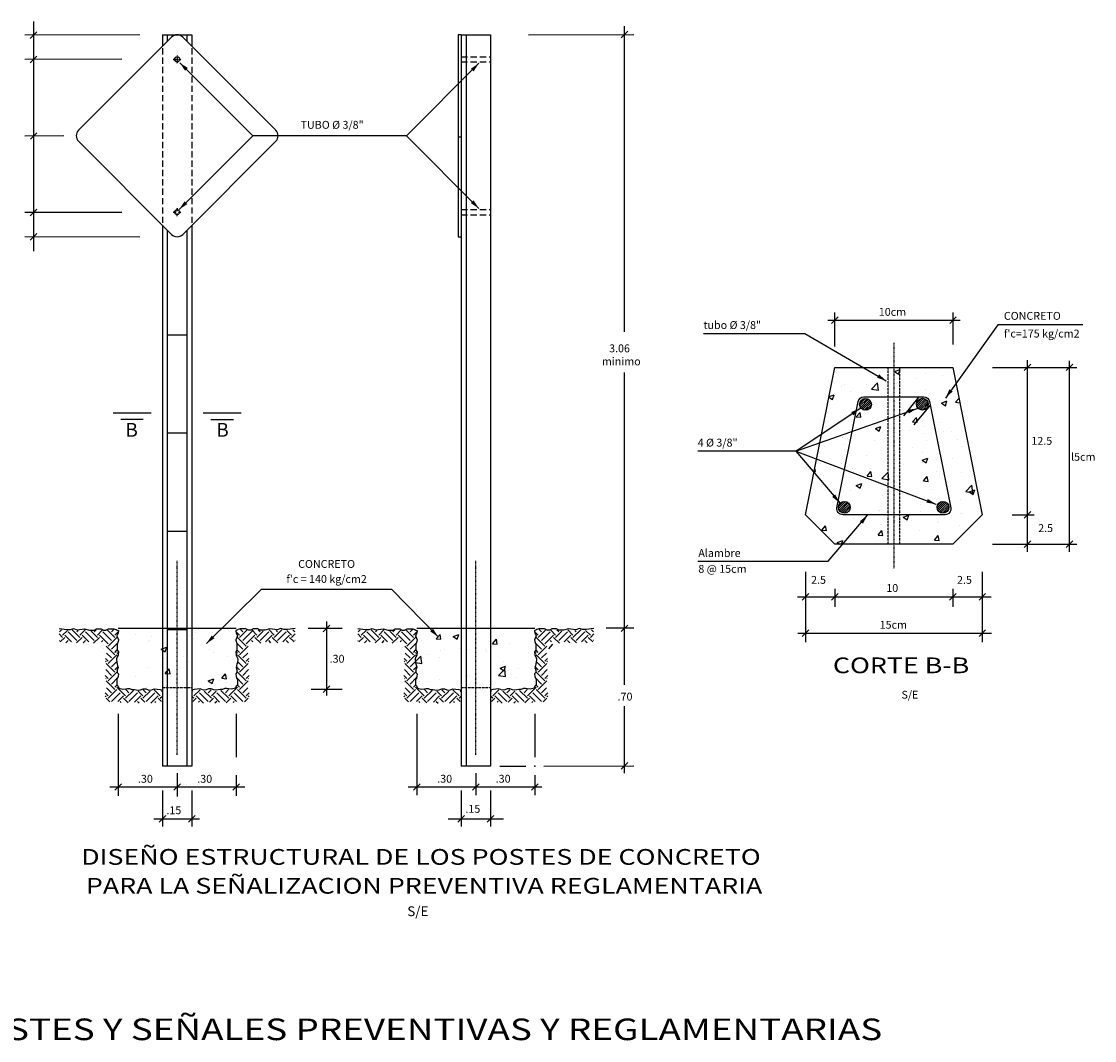
# Model space of a CAD drawing. Units: millimetres. Extents: x 183167 to 195162, y 8940345 to 8944198.
# Drawn here: x 186265 to 187358, y 8940453 to 8941490 of the extents above; entities that cross this region are included whole.
import ezdxf
from ezdxf.enums import TextEntityAlignment as Align

# ---------------------------------------------------------------- set-up
doc = ezdxf.new("R2010")
doc.units = ezdxf.units.MM
for name, pattern in [('CENTERX2', [4, 2.5, -0.5, 0.5, -0.5]), ('DASHDOT', [1, 0.5, -0.25, 0, -0.25]), ('DASHED2', [0.375, 0.25, -0.125]), ('HIDDEN', [9.525, 6.35, -3.175])]:
    doc.linetypes.add(name, pattern=pattern)
for name, color, linetype in [('ACOTA', 252, 'Continuous'), ('DIBUJO', 5, 'Continuous'), ('EJE', 3, 'DASHDOT'), ('ESCONDIDA', 4, 'DASHED2'), ('FLECHAS', 7, 'Continuous'), ('LETRAS', 7, 'Continuous'), ('LINE', 251, 'Continuous'), ('POSTE', 5, 'Continuous'), ('SENAL', 3, 'Continuous'), ('SENALES', 7, 'Continuous'), ('TITULO', 1, 'Continuous')]:
    doc.layers.add(name, color=color, linetype=linetype)
doc.styles.add('ROMANS', font='romans.shx')

# ---------------------------------------------------------------- blocks, each defined once
blk = doc.blocks.new('*X8')
at = {"color": 0}
for p, q in [((311.96, 173.1), (311.96, 173.1)), ((322.64, 172.65), (322.64, 172.65)), ((329.19, 172.86), (329.19, 172.86)), ((333.31, 172.2), (333.31, 172.2)), ((342.97, 172.57), (342.97, 172.57)), ((344.51, 173.3), (344.51, 173.3)), ((353.07, 173.85), (353.07, 173.85)), ((357.69, 172.34), (359.25, 173.96)), ((316.18, 170.41), (316.18, 170.41)), ((332.7, 171.16), (332.7, 171.16)), ((332.85, 171.3), (332.85, 171.3)), ((335.88, 169.07), (337.28, 169.61)), ((336.88, 168.4), (337.28, 169.61)), ((337.53, 169.51), (337.53, 169.51)), ((343.99, 171.75), (343.99, 171.75)), ((354.67, 171.3), (354.67, 171.3)), ((321.19, 169.3), (321.19, 169.3)), ((335.88, 169.07), (336.88, 168.4)), ((336.56, 166.63), (336.56, 166.63)), ((341.57, 167.29), (341.57, 167.29)), ((348.21, 169.06), (348.21, 169.06)), ((349.14, 168.29), (349.14, 168.29)), ((352.82, 167.19), (352.82, 167.19)), ((332.45, 164.5), (332.45, 164.5)), ((336.9, 162.94), (337.86, 164.09)), ((338.1, 162.83), (337.86, 164.09)), ((342.72, 165.91), (342.72, 165.91)), ((329.34, 162.03), (329.34, 162.03)), ((336.9, 162.94), (338.1, 162.83)), ((343.69, 161.37), (343.69, 161.37)), ((347.82, 161.02), (349.22, 161.56)), ((348.82, 160.35), (349.22, 161.56)), ((351.25, 161.68), (352.21, 162.83)), ((351.25, 161.68), (352.44, 161.58)), ((352.44, 161.58), (352.21, 162.83)), ((332.02, 159.36), (332.02, 159.36)), ((336.31, 159.4), (336.31, 159.4)), ((343.88, 160.4), (343.88, 160.4)), ((347.82, 161.02), (348.82, 160.35)), ((350.69, 161.13), (350.69, 161.13)), ((352.58, 160.53), (352.58, 160.53))]:
    blk.add_line(p, q, dxfattribs=at)
blk = doc.blocks.new('*X6')
at = {"color": 0}
for p, q in [((532.35, 198.44), (537.5, 198.44)), ((534.38, 199.22), (534.38, 200.86)), ((536.72, 199.22), (536.72, 201.86)), ((537.5, 200), (537.8, 200)), ((538.28, 192.97), (538.28, 199.22)), ((540.62, 192.97), (540.62, 197.61)), ((526.76, 192.19), (531.25, 192.19)), ((528.12, 192.97), (528.12, 194.51)), ((530.47, 192.97), (530.47, 196.46)), ((531.25, 196.09), (537.5, 196.09)), ((531.25, 193.75), (537.5, 193.75)), ((532.03, 188.71), (532.03, 192.97)), ((534.38, 192.11), (534.38, 192.97)), ((537.57, 192.19), (543.75, 192.19)), ((542.97, 192.97), (542.97, 194.82)), ((543.75, 193.75), (544.73, 193.75)), ((544.53, 186.72), (544.53, 192.97)), ((569.53, 186.72), (569.53, 191.86)), ((570.5, 193.75), (575, 193.75)), ((571.88, 186.72), (571.88, 192.97)), ((573.58, 196.09), (574.17, 196.09)), ((574.22, 187.78), (574.22, 192.97)), ((575, 192.19), (577.46, 192.19)), ((575.78, 192.97), (575.78, 194.49)), ((519.48, 185.94), (525, 185.94)), ((521.88, 186.72), (521.88, 187.68)), ((524.22, 186.72), (524.22, 190.51)), ((525, 189.84), (531.25, 189.84)), ((525, 187.5), (529.77, 187.5)), ((525.78, 182.7), (525.78, 186.72)), ((528.12, 185.21), (528.12, 186.72)), ((540.22, 189.84), (543.75, 189.84)), ((541.82, 187.5), (543.75, 187.5)), ((542.97, 186.35), (542.97, 186.72)), ((543.75, 185.94), (550, 185.94)), ((546.88, 186.72), (546.88, 190.5)), ((549.22, 186.72), (549.22, 188.88)), ((550, 187.5), (550.34, 187.5)), ((550.78, 180.47), (550.78, 186.72)), ((563.28, 180.47), (563.28, 186.06)), ((565.23, 187.5), (568.75, 187.5)), ((565.62, 180.47), (565.62, 186.72)), ((566.57, 189.84), (568.75, 189.84)), ((567.97, 182.32), (567.97, 186.72)), ((568.75, 185.94), (571.58, 185.94)), ((575, 189.84), (575.59, 189.84)), ((515.62, 180.47), (515.62, 182.07)), ((517.97, 180.47), (517.97, 183.92)), ((518.75, 183.59), (525, 183.59)), ((518.75, 181.25), (523.63, 181.25)), ((519.53, 177.13), (519.53, 180.47)), ((521.88, 178.88), (521.88, 180.47)), ((545.84, 183.59), (550, 183.59)), ((547.79, 181.25), (550, 181.25)), ((549.22, 180.36), (549.22, 180.47)), ((553.12, 180.47), (553.12, 185.14)), ((555.47, 180.47), (555.47, 182.06)), ((556.25, 181.25), (562.5, 181.25)), ((557.03, 174.22), (557.03, 180.47)), ((559.38, 174.22), (559.38, 180.47)), ((560.28, 183.59), (562.5, 183.59)), ((561.72, 176.47), (561.72, 180.47)), ((568.75, 183.59), (570.05, 183.59)), ((516.33, 179.69), (518.75, 179.69)), ((518.68, 177.34), (518.75, 177.34)), ((550.08, 179.69), (556.25, 179.69)), ((552.67, 177.34), (556.25, 177.34)), ((554.06, 175), (556.25, 175)), ((562.5, 179.69), (565.96, 179.69)), ((562.5, 177.34), (563.31, 177.34)), ((555.47, 173.59), (555.47, 174.22)), ((556.25, 173.44), (558.88, 173.44))]:
    blk.add_line(p, q, dxfattribs=at)
blk = doc.blocks.new('*X7')
at = {"color": 0}
for p, q in [((542.4, 260.98), (543.8, 261.52)), ((542.4, 260.98), (543.4, 260.31)), ((543.4, 260.31), (543.8, 261.52)), ((550.2, 260.4), (550.2, 260.4)), ((554.58, 259.99), (554.58, 259.99)), ((528.85, 257.2), (528.85, 257.2)), ((529.71, 257.62), (529.71, 257.62)), ((535.19, 257.54), (535.19, 257.54)), ((536.54, 256.51), (538.09, 258.13)), ((538.32, 256.23), (538.09, 258.13)), ((539.53, 256.74), (539.53, 256.74)), ((539.81, 258.9), (539.81, 258.9)), ((540.2, 258.2), (540.2, 258.2)), ((542.91, 257.99), (542.91, 257.99)), ((547.77, 259.2), (547.77, 259.2)), ((525.72, 254.45), (526.59, 253.86)), ((525.75, 254.59), (527, 255.07)), ((526.59, 253.86), (527, 255.07)), ((531.25, 255.98), (531.25, 255.98)), ((536.54, 256.51), (538.32, 256.24)), ((550.2, 256.29), (550.2, 256.29)), ((557.88, 253.2), (558.81, 254.17)), ((539.56, 252.24), (539.56, 252.24)), ((542.51, 251.31), (542.51, 251.31)), ((549.95, 253.74), (549.95, 253.74)), ((554.34, 252.93), (555.74, 253.47)), ((554.34, 252.93), (555.34, 252.26)), ((555.14, 252.97), (555.14, 252.97)), ((555.34, 252.26), (555.74, 253.47)), ((557.88, 253.2), (559.04, 253.02)), ((529.46, 250.96), (529.46, 250.96)), ((529.93, 249.66), (529.93, 249.66)), ((532.65, 249.42), (533.62, 250.57)), ((532.65, 249.42), (533.85, 249.32)), ((533.85, 249.32), (533.62, 250.57)), ((534.93, 250.31), (534.93, 250.31)), ((547, 248.17), (547.96, 249.31)), ((548.19, 248.06), (547.96, 249.31)), ((524.96, 246.98), (524.96, 246.98)), ((535.63, 246.52), (535.63, 246.52)), ((537.54, 246.48), (538.94, 247.02)), ((537.54, 246.48), (538.53, 245.81)), ((538.53, 245.81), (538.94, 247.02)), ((542.09, 246.05), (542.09, 246.05)), ((546.31, 246.07), (546.31, 246.07)), ((547, 248.17), (548.19, 248.06)), ((549.71, 247.08), (549.71, 247.08)), ((553.75, 248.06), (553.75, 248.06)), ((529.17, 244.29), (529.17, 244.29)), ((529.22, 244.3), (529.22, 244.3)), ((530.43, 244.05), (530.43, 244.05)), ((537.25, 243.42), (537.25, 243.42)), ((539.32, 245.58), (539.32, 245.58)), ((539.85, 243.84), (539.85, 243.84)), ((549.88, 245.09), (549.88, 245.09)), ((550.53, 243.39), (550.53, 243.39)), ((554.88, 245.75), (554.88, 245.75)), ((556.99, 245.62), (556.99, 245.62)), ((558.54, 243.66), (558.54, 243.66)), ((524.67, 241.77), (524.67, 241.77)), ((529.67, 242.43), (529.67, 242.43)), ((546.88, 241.66), (546.88, 241.66)), ((549.47, 240.42), (549.47, 240.42)), ((559.73, 241.83), (559.73, 241.83)), ((523.55, 237.66), (523.55, 237.66)), ((528.98, 237.64), (528.98, 237.64)), ((535.22, 239.66), (535.22, 239.66)), ((539.08, 238.93), (539.08, 238.93)), ((549.47, 238.43), (550.88, 238.96)), ((549.47, 238.43), (550.47, 237.75)), ((549.62, 237.86), (549.62, 237.86)), ((550.47, 237.75), (550.88, 238.96)), ((557.2, 238.85), (557.2, 238.85)), ((521.94, 235.56), (522.28, 235.53)), ((522.28, 235.53), (522.11, 236.41)), ((531.65, 236.36), (531.65, 236.36)), ((531.99, 235.54), (531.99, 235.54)), ((535.43, 234.38), (536.39, 235.53)), ((536.62, 234.27), (536.39, 235.52)), ((539.19, 233.72), (540.75, 235.34)), ((540.97, 233.44), (540.75, 235.34)), ((542.33, 235.91), (542.33, 235.91)), ((544.62, 237.2), (544.62, 237.2)), ((553.01, 235.46), (553.01, 235.46)), ((559.49, 235.18), (559.49, 235.18)), ((524.41, 234.54), (524.41, 234.54)), ((532.67, 231.98), (534.07, 232.51)), ((533.67, 231.3), (534.07, 232.51)), ((535.43, 234.38), (536.62, 234.27)), ((538.84, 232.27), (538.84, 232.27)), ((539.19, 233.72), (540.97, 233.44)), ((542.86, 232.66), (542.86, 232.66)), ((549.22, 233.77), (549.22, 233.77)), ((549.77, 233.12), (550.74, 234.27)), ((549.77, 233.12), (550.97, 233.02)), ((550.97, 233.02), (550.74, 234.27)), ((554.52, 234.66), (554.52, 234.66)), ((528.73, 230.99), (528.73, 230.99)), ((531.19, 230.66), (531.19, 230.66)), ((532.67, 231.98), (533.67, 231.3)), ((544.36, 229.97), (544.36, 229.97)), ((551.94, 230.97), (551.94, 230.97)), ((560.53, 230.41), (562.09, 232.03)), ((560.53, 230.41), (562.31, 230.13)), ((561.41, 230.37), (562.81, 230.91)), ((561.41, 230.37), (562.41, 229.7)), ((562.31, 230.13), (562.09, 232.03)), ((562.41, 229.7), (562.81, 230.91)), ((526.72, 227.65), (526.72, 227.65)), ((539.36, 229.31), (539.36, 229.31)), ((548.98, 227.11), (548.98, 227.11)), ((559.25, 228.52), (559.25, 228.52)), ((527.76, 226.14), (527.76, 226.14)), ((528.49, 224.33), (528.49, 224.33)), ((538.44, 225.69), (538.44, 225.69)), ((538.59, 225.61), (538.59, 225.61)), ((544.61, 223.92), (546.01, 224.46)), ((545.6, 223.25), (546.01, 224.46)), ((549.11, 225.24), (549.11, 225.24)), ((559.31, 224.74), (559.31, 224.74)), ((559.79, 224.78), (559.79, 224.78)), ((564.31, 225.4), (564.31, 225.4)), ((521.3, 223.9), (521.3, 223.9)), ((523.86, 220.59), (524.82, 221.74)), ((525.05, 220.48), (524.82, 221.74)), ((531.98, 223.45), (531.98, 223.45)), ((534.09, 221.42), (534.09, 221.42)), ((539.1, 222.08), (539.1, 222.08)), ((542.65, 223), (542.65, 223)), ((544.61, 223.92), (545.6, 223.25)), ((546.68, 223.08), (546.68, 223.08)), ((553.33, 222.55), (553.33, 222.55)), ((553.69, 222.73), (553.69, 222.73)), ((559.01, 221.86), (559.01, 221.86)), ((523.86, 220.59), (525.05, 220.48)), ((530.37, 218.73), (530.37, 218.73)), ((538.2, 219.33), (539.17, 220.48)), ((538.2, 219.33), (539.4, 219.23)), ((538.35, 218.95), (538.35, 218.95)), ((539.4, 219.23), (539.17, 220.48)), ((542.03, 220.73), (542.03, 220.73)), ((548.74, 220.45), (548.74, 220.45)), ((552.55, 218.08), (553.51, 219.23)), ((553.74, 217.97), (553.51, 219.23)), ((527.8, 217.47), (529.2, 218.01)), ((527.8, 217.47), (528.46, 217.03)), ((528.25, 217.67), (528.25, 217.67)), ((528.88, 217.03), (529.2, 218.01)), ((552.55, 218.08), (553.74, 217.97)), ((558.49, 218.34), (558.49, 218.34))]:
    blk.add_line(p, q, dxfattribs=at)
blk = doc.blocks.new('*X11')
at = {"color": 0}
for p, q in [((524.95, 239.64), (526.37, 241.06)), ((525.01, 239.16), (526.85, 241)), ((525.17, 238.79), (527.22, 240.85)), ((525.27, 240.48), (525.53, 240.74)), ((525.4, 238.49), (527.52, 240.61)), ((539.43, 239.79), (540.73, 241.1)), ((539.45, 239.29), (541.24, 241.07)), ((539.6, 238.9), (541.63, 240.93)), ((539.82, 238.59), (541.94, 240.71)), ((540.11, 238.35), (542.18, 240.42)), ((525.7, 238.26), (527.75, 240.31)), ((526.08, 238.11), (527.9, 239.93)), ((526.56, 238.06), (527.95, 239.45)), ((540.47, 238.18), (542.35, 240.06)), ((540.93, 238.11), (542.42, 239.6)), ((541.65, 238.3), (542.23, 238.88)), ((519.59, 213.59), (520.85, 214.85)), ((519.6, 213.07), (521.37, 214.83)), ((519.74, 212.68), (521.76, 214.7)), ((519.96, 212.36), (522.07, 214.48)), ((520.24, 212.12), (522.32, 214.2)), ((520.59, 211.94), (522.5, 213.84)), ((521.05, 211.86), (522.57, 213.39)), ((544.66, 213.2), (546.33, 214.87)), ((544.7, 213.77), (545.76, 214.83)), ((544.77, 212.78), (546.75, 214.76)), ((544.97, 212.45), (547.08, 214.56)), ((545.24, 212.19), (547.34, 214.29)), ((545.57, 212), (547.53, 213.95)), ((546, 211.89), (547.64, 213.53)), ((521.72, 212.01), (522.43, 212.71)), ((546.59, 211.95), (547.58, 212.94))]:
    blk.add_line(p, q, dxfattribs=at)
blk = doc.blocks.new('*X9')
at = {"color": 0}
for p, q in [((404.24, 174.29), (404.24, 174.29)), ((405.85, 171.71), (406.82, 172.86)), ((407.05, 171.6), (406.82, 172.86)), ((410.17, 172.32), (411.57, 172.86)), ((410.17, 172.32), (411.17, 171.65)), ((411.17, 171.65), (411.57, 172.86)), ((413.67, 173.38), (413.67, 173.38)), ((397.37, 169.49), (397.37, 169.49)), ((402.01, 171.38), (402.01, 171.38)), ((405.85, 171.71), (407.05, 171.6)), ((411.94, 169.36), (411.94, 169.36)), ((419.52, 170.36), (419.52, 170.36)), ((420.2, 170.45), (421.16, 171.6)), ((420.2, 170.45), (421.39, 170.35)), ((421.39, 170.35), (421.16, 171.6)), ((424.49, 170.41), (424.49, 170.41)), ((430.13, 170.99), (430.13, 170.99)), ((434.54, 169.2), (435.51, 170.35)), ((434.75, 171.82), (434.75, 171.82)), ((400.58, 165.93), (401.94, 167.34)), ((401.59, 166.8), (401.59, 166.8)), ((402.16, 165.44), (401.94, 167.34)), ((404, 167.63), (404, 167.63)), ((406.8, 166.99), (406.8, 166.99)), ((406.94, 168.7), (406.94, 168.7)), ((408.05, 169.04), (408.05, 169.04)), ((414.1, 168.91), (414.1, 168.91)), ((418.46, 168.99), (418.46, 168.99)), ((418.73, 168.59), (418.73, 168.59)), ((429.4, 168.14), (429.4, 168.14)), ((400.6, 165.69), (402.16, 165.44)), ((412.27, 166.35), (412.27, 166.35)), ((421.73, 162.41), (423.28, 164.03)), ((422.11, 164.27), (423.51, 164.8)), ((422.11, 164.27), (423.11, 163.59)), ((422.94, 165.9), (422.94, 165.9)), ((423.11, 163.59), (423.51, 164.8)), ((423.5, 162.13), (423.28, 164.03)), ((426.89, 164.13), (426.89, 164.13)), ((406.68, 161.47), (406.68, 161.47)), ((413.86, 162.25), (413.86, 162.25)), ((414.26, 162.47), (414.26, 162.47)), ((421.73, 162.41), (423.5, 162.13)), ((424.24, 163.75), (424.24, 163.75)), ((426.1, 161.99), (426.1, 161.99)), ((401.68, 160.82), (401.68, 160.82)), ((403.75, 160.97), (403.75, 160.97)), ((414.44, 159.99), (414.44, 159.99))]:
    blk.add_line(p, q, dxfattribs=at)

msp = doc.modelspace()

# ---------------------------------------------------------------- linework, layer by layer
at = {"layer": 'ACOTA'}
for p, q in [((186277.616, 8941490.175), (186277.616, 8941256.519)), ((186385.723, 8941476.413), (186268.72, 8941476.207)), ((186274.262, 8941472.826), (186280.97, 8941479.535)), ((186781.454, 8941476.618), (186888.853, 8941476.917)), ((186875.834, 8941473.536), (186882.543, 8941480.244)), ((186879.189, 8941174.207), (186879.189, 8941485.514)), ((186274.311, 8941448.151), (186281.019, 8941454.86)), ((186367.523, 8941451.689), (186268.72, 8941451.487)), ((186308.457, 8941373.787), (186268.72, 8941373.618)), ((186274.363, 8941370.302), (186281.072, 8941377.01)), ((186367.523, 8941295.884), (186268.72, 8941295.683)), ((186274.311, 8941292.347), (186281.019, 8941299.055)), ((186385.723, 8941270.696), (186268.72, 8941270.902)), ((186274.304, 8941267.532), (186281.012, 8941274.241)), ((187093.44, 8941159.49), (187093.44, 8941193.881)), ((187213.623, 8941161.37), (187213.623, 8941193.881)), ((187086.231, 8941186.191), (187220.777, 8941186.191)), ((187090.085, 8941182.837), (187096.794, 8941189.545)), ((187210.269, 8941182.837), (187216.977, 8941189.545)), ((187253.786, 8941138.191), (187339.636, 8941138.191)), ((187286.178, 8941134.837), (187292.886, 8941141.545)), ((187289.532, 8940950.61), (187289.532, 8941145.336)), ((187328.775, 8941134.837), (187335.483, 8941141.545)), ((187332.129, 8940950.61), (187332.129, 8941144.751)), ((186879.189, 8940815.237), (186879.189, 8941133.008)), ((187273.858, 8940988.191), (187296.24, 8940988.191)), ((187286.178, 8940984.837), (187292.886, 8940991.545)), ((187253.786, 8940958.191), (187339.636, 8940958.191)), ((187286.178, 8940954.837), (187292.886, 8940961.545)), ((187328.775, 8940954.837), (187335.483, 8940961.545)), ((187063.44, 8940930.143), (187063.44, 8940858.526)), ((187243.44, 8940930.143), (187243.44, 8940858.526)), ((187060.085, 8940901.291), (187066.794, 8940908)), ((187090.085, 8940901.291), (187096.794, 8940908)), ((187093.44, 8940912.902), (187093.44, 8940894.646)), ((187210.085, 8940901.291), (187216.794, 8940908)), ((187213.44, 8940912.902), (187213.44, 8940894.646)), ((187240.085, 8940901.291), (187246.794, 8940908)), ((187055.227, 8940904.646), (187252.367, 8940904.646)), ((186572.461, 8940869.043), (186579.169, 8940875.751)), ((186575.815, 8940879.684), (186575.815, 8940804.106)), ((186875.834, 8940869.272), (186882.543, 8940875.981)), ((186591.67, 8940872.397), (186557.042, 8940872.397)), ((186888.853, 8940872.626), (186860.415, 8940872.626)), ((187055.812, 8940867.594), (187252.952, 8940867.594)), ((187060.085, 8940864.24), (187066.794, 8940870.949)), ((187240.085, 8940864.24), (187246.794, 8940870.949)), ((186560.052, 8940810.646), (186591.67, 8940810.646)), ((186572.461, 8940807.291), (186579.169, 8940814)), ((186879.189, 8940725.093), (186879.189, 8940793.429)), ((186363.771, 8940785.528), (186363.771, 8940702.269)), ((186483.771, 8940785.528), (186483.771, 8940741.667)), ((186667.86, 8940785.528), (186667.86, 8940702.936)), ((186787.86, 8940785.528), (186787.86, 8940741.667)), ((186875.834, 8940729.303), (186882.543, 8940736.012)), ((186875.834, 8940729.303), (186882.543, 8940736.012)), ((186423.771, 8940725.173), (186423.771, 8940701.602)), ((186483.771, 8940723.126), (186483.771, 8940702.269)), ((186727.86, 8940725.173), (186727.86, 8940702.936)), ((186752.13, 8940732.397), (186778.589, 8940732.397)), ((186787.86, 8940723.126), (186787.86, 8940702.936)), ((186797.13, 8940732.397), (186888.853, 8940732.688)), ((186360.416, 8940707.817), (186367.125, 8940714.526)), ((186420.416, 8940707.817), (186427.125, 8940714.526)), ((186480.416, 8940707.817), (186487.125, 8940714.526)), ((186664.505, 8940707.817), (186671.214, 8940714.526)), ((186724.505, 8940707.817), (186731.214, 8940714.526)), ((186784.505, 8940707.817), (186791.214, 8940714.526)), ((186355.227, 8940711.171), (186492.694, 8940711.171)), ((186408.771, 8940707.528), (186408.771, 8940670.928)), ((186438.771, 8940707.528), (186438.771, 8940670.928)), ((186659.028, 8940711.171), (186795.121, 8940711.171)), ((186712.86, 8940707.528), (186712.86, 8940670.928)), ((186742.86, 8940707.528), (186742.86, 8940670.928)), ((186399.904, 8940678.825), (186446.642, 8940678.825)), ((186405.416, 8940675.471), (186412.125, 8940682.179)), ((186435.416, 8940675.471), (186442.125, 8940682.179)), ((186699.67, 8940678.825), (186756.049, 8940678.825)), ((186709.505, 8940675.471), (186716.214, 8940682.179)), ((186739.505, 8940675.471), (186746.214, 8940682.179))]:
    msp.add_line(p, q, dxfattribs=at)
for points in [[(187338.348, 8940963.312), (187338.348, 8940963.312)], [(187340.583, 8940964.801), (187340.583, 8940964.801)]]:
    msp.add_lwpolyline(points, dxfattribs=at)
msp.add_point((186787.86, 8940732.397), dxfattribs=at)
at = {"layer": 'DIBUJO', "color": 251}
for p, q in [((186483.771, 8940872.397), (186363.771, 8940872.397)), ((186787.86, 8940872.397), (186667.86, 8940872.397))]:
    msp.add_line(p, q, dxfattribs=at)
at = {"layer": 'DIBUJO', "color": 5, "linetype": 'DASHED2'}
for p, q in [((186408.771, 8940812.397), (186438.771, 8940812.397)), ((186712.86, 8940812.397), (186742.86, 8940812.397))]:
    msp.add_line(p, q, dxfattribs=at)
at = {"layer": 'DIBUJO', "color": 5}
for points in [[(186303.771, 8940872.397), (186311.442, 8940871.384), (186315.167, 8940871.384), (186318.146, 8940872.501), (186321.871, 8940871.011), (186329.319, 8940872.128), (186334.533, 8940870.639), (186339.375, 8940870.639), (186341.61, 8940872.128), (186346.451, 8940872.128), (186348.686, 8940870.639), (186351.293, 8940870.639), (186353.9, 8940872.128), (186359.487, 8940872.128), (186361.721, 8940871.384), (186362.838, 8940870.639), (186363.956, 8940870.267), (186363.583, 8940868.033), (186362.466, 8940865.055), (186363.956, 8940860.96), (186363.583, 8940859.098), (186362.838, 8940856.492), (186362.838, 8940853.514), (186362.838, 8940850.535), (186363.956, 8940848.674), (186363.583, 8940845.323), (186362.838, 8940843.462), (186362.094, 8940841.6), (186362.466, 8940837.505), (186362.838, 8940836.388), (186363.211, 8940834.527), (186363.583, 8940832.665), (186362.838, 8940830.431), (186362.838, 8940827.825), (186363.956, 8940826.336), (186363.583, 8940823.73), (186363.211, 8940821.869), (186362.466, 8940820.379), (186362.466, 8940818.518), (186362.466, 8940815.167), (186363.583, 8940813.678), (186364.328, 8940811.817), (186368.425, 8940810.7), (186371.404, 8940811.072), (186373.267, 8940811.444), (186375.129, 8940811.444), (186377.736, 8940810.327), (186379.97, 8940810.327), (186384.067, 8940809.583), (186386.302, 8940809.955), (186389.281, 8940811.072), (186391.888, 8940811.072), (186394.123, 8940809.955), (186397.102, 8940809.583), (186400.454, 8940811.072), (186406.413, 8940810.327), (186408.771, 8940809.738)], [(186543.771, 8940872.397), (186536.099, 8940871.384), (186532.374, 8940871.384), (186529.395, 8940872.501), (186525.671, 8940871.011), (186518.222, 8940872.128), (186513.008, 8940870.639), (186508.166, 8940870.639), (186505.931, 8940872.128), (186501.09, 8940872.128), (186498.855, 8940870.639), (186496.248, 8940870.639), (186493.641, 8940872.128), (186488.055, 8940872.128), (186485.82, 8940871.384), (186484.703, 8940870.639), (186483.585, 8940870.267), (186483.958, 8940868.033), (186485.075, 8940865.055), (186483.585, 8940860.96), (186483.958, 8940859.098), (186484.703, 8940856.492), (186484.703, 8940853.514), (186484.703, 8940850.535), (186483.585, 8940848.674), (186483.958, 8940845.323), (186484.703, 8940843.462), (186485.448, 8940841.6), (186485.075, 8940837.505), (186484.703, 8940836.388), (186484.33, 8940834.527), (186483.958, 8940832.665), (186484.703, 8940830.431), (186484.703, 8940827.825), (186483.585, 8940826.336), (186483.958, 8940823.73), (186484.33, 8940821.869), (186485.075, 8940820.379), (186485.075, 8940818.518), (186485.075, 8940815.167), (186483.958, 8940813.678), (186483.213, 8940811.817), (186479.116, 8940810.7), (186476.137, 8940811.072), (186474.274, 8940811.444), (186472.412, 8940811.444), (186469.805, 8940810.327), (186467.571, 8940810.327), (186463.474, 8940809.583), (186461.239, 8940809.955), (186458.26, 8940811.072), (186455.653, 8940811.072), (186453.418, 8940809.955), (186450.439, 8940809.583), (186447.087, 8940811.072), (186441.128, 8940810.327), (186438.771, 8940809.738)], [(186607.86, 8940872.397), (186615.531, 8940871.384), (186619.256, 8940871.384), (186622.235, 8940872.501), (186625.96, 8940871.011), (186633.408, 8940872.128), (186638.622, 8940870.639), (186643.464, 8940870.639), (186645.699, 8940872.128), (186650.54, 8940872.128), (186652.775, 8940870.639), (186655.382, 8940870.639), (186657.989, 8940872.128), (186663.576, 8940872.128), (186665.81, 8940871.384), (186666.928, 8940870.639), (186668.045, 8940870.267), (186667.672, 8940868.033), (186666.555, 8940865.055), (186668.045, 8940860.96), (186667.672, 8940859.098), (186666.928, 8940856.492), (186666.928, 8940853.514), (186666.928, 8940850.535), (186668.045, 8940848.674), (186667.672, 8940845.323), (186666.928, 8940843.462), (186666.183, 8940841.6), (186666.555, 8940837.505), (186666.928, 8940836.388), (186667.3, 8940834.527), (186667.672, 8940832.665), (186666.928, 8940830.431), (186666.928, 8940827.825), (186668.045, 8940826.336), (186667.672, 8940823.73), (186667.3, 8940821.869), (186666.555, 8940820.379), (186666.555, 8940818.518), (186666.555, 8940815.167), (186667.672, 8940813.678), (186668.417, 8940811.817), (186672.514, 8940810.7), (186675.494, 8940811.072), (186677.356, 8940811.444), (186679.218, 8940811.444), (186681.825, 8940810.327), (186684.06, 8940810.327), (186688.156, 8940809.583), (186690.391, 8940809.955), (186693.37, 8940811.072), (186695.978, 8940811.072), (186698.212, 8940809.955), (186701.192, 8940809.583), (186704.544, 8940811.072), (186710.502, 8940810.327), (186712.86, 8940809.738)], [(186847.86, 8940872.397), (186840.188, 8940871.384), (186836.463, 8940871.384), (186833.484, 8940872.501), (186829.76, 8940871.011), (186822.311, 8940872.128), (186817.097, 8940870.639), (186812.255, 8940870.639), (186810.021, 8940872.128), (186805.179, 8940872.128), (186802.944, 8940870.639), (186800.337, 8940870.639), (186797.73, 8940872.128), (186792.144, 8940872.128), (186789.909, 8940871.384), (186788.792, 8940870.639), (186787.674, 8940870.267), (186788.047, 8940868.033), (186789.164, 8940865.055), (186787.674, 8940860.96), (186788.047, 8940859.098), (186788.792, 8940856.492), (186788.792, 8940853.514), (186788.792, 8940850.535), (186787.674, 8940848.674), (186788.047, 8940845.323), (186788.792, 8940843.462), (186789.537, 8940841.6), (186789.164, 8940837.505), (186788.792, 8940836.388), (186788.419, 8940834.527), (186788.047, 8940832.665), (186788.792, 8940830.431), (186788.792, 8940827.825), (186787.674, 8940826.336), (186788.047, 8940823.73), (186788.419, 8940821.869), (186789.164, 8940820.379), (186789.164, 8940818.518), (186789.164, 8940815.167), (186788.047, 8940813.678), (186787.302, 8940811.817), (186783.205, 8940810.7), (186780.226, 8940811.072), (186778.364, 8940811.444), (186776.501, 8940811.444), (186773.894, 8940810.327), (186771.66, 8940810.327), (186767.563, 8940809.583), (186765.328, 8940809.955), (186762.349, 8940811.072), (186759.742, 8940811.072), (186757.507, 8940809.955), (186754.528, 8940809.583), (186751.176, 8940811.072), (186745.217, 8940810.327), (186742.86, 8940809.738)]]:
    msp.add_lwpolyline(points, dxfattribs=at)
at = {"layer": 'EJE', "color": 5}
for p, q in [((186423.771, 8941455.618), (186423.771, 8941452.618)), ((186422.771, 8941451.618), (186419.771, 8941451.618)), ((186419.771, 8941451.618), (186422.771, 8941451.618)), ((186422.771, 8941451.618), (186419.771, 8941451.618)), ((186423.771, 8941450.618), (186423.771, 8941447.618)), ((186423.771, 8941447.618), (186423.771, 8941450.618)), ((186423.771, 8941447.618), (186423.771, 8941450.618)), ((186424.771, 8941451.618), (186427.771, 8941451.618)), ((186422.771, 8941296.113), (186419.771, 8941296.113)), ((186419.771, 8941296.113), (186422.771, 8941296.113)), ((186422.771, 8941296.113), (186419.771, 8941296.113)), ((186423.771, 8941297.113), (186423.771, 8941300.113)), ((186423.771, 8941300.113), (186423.771, 8941297.113)), ((186423.771, 8941300.113), (186423.771, 8941297.113)), ((186423.771, 8941292.113), (186423.771, 8941295.113)), ((186424.771, 8941296.113), (186427.771, 8941296.113))]:
    msp.add_line(p, q, dxfattribs=at)
at = {"layer": 'EJE', "color": 4, "linetype": 'DASHDOT'}
msp.add_line((187153.44, 8941163.078), (187153.44, 8940933.305), dxfattribs=at)
at = {"layer": 'EJE'}
for p, q in [((186423.771, 8940743.964), (186423.771, 8940941.42)), ((186727.86, 8940743.964), (186727.86, 8940941.42))]:
    msp.add_line(p, q, dxfattribs=at)
at = {"layer": 'EJE', "color": 5}
msp.add_point((186423.771, 8941451.618), dxfattribs=at)
at = {"layer": 'ESCONDIDA', "color": 251}
for p, q in [((187147.44, 8940958.191), (187147.44, 8941138.191)), ((187159.44, 8940958.191), (187159.44, 8941138.191))]:
    msp.add_line(p, q, dxfattribs=at)
at = {"layer": 'ESCONDIDA'}
for points in [[(187087.916, 8940966.29), (187087.916, 8940966.29)], [(187092.385, 8940964.801), (187092.385, 8940964.801)]]:
    msp.add_lwpolyline(points, dxfattribs=at)
at = {"layer": 'FLECHAS'}
for p, q in [((186500.715, 8941373.759), (186426.432, 8941448.2)), ((186657.142, 8941373.759), (186730.969, 8941447.583)), ((186500.715, 8941373.759), (186425.903, 8941298.914)), ((186657.142, 8941373.759), (186500.715, 8941373.759)), ((186657.142, 8941373.759), (186730.969, 8941299.935)), ((187259.387, 8941181.52), (187206.041, 8941106.978)), ((187345.783, 8941181.52), (187259.387, 8941181.52)), ((186959.662, 8941172.527), (187062.628, 8941172.527)), ((187062.628, 8941172.527), (187145.647, 8941124.5)), ((187053.64, 8941052.847), (187118.997, 8941096.537)), ((187053.64, 8941052.847), (187177.012, 8941096.309)), ((187053.64, 8941052.847), (186953.751, 8941052.847)), ((187053.64, 8941052.847), (187196.231, 8940999.003)), ((187053.64, 8941052.847), (187098.332, 8941000.316)), ((187086.589, 8940940.82), (187126.549, 8940987.635)), ((186953.922, 8940940.82), (187086.589, 8940940.82)), ((186453.538, 8940857.153), (186509.74, 8940912.357)), ((186509.74, 8940912.357), (186641.89, 8940912.357)), ((186689.62, 8940863.927), (186641.89, 8940912.357))]:
    msp.add_line(p, q, dxfattribs=at)
for points in [[(186433.22, 8941441.411, 4, 0, 0), (186426.432, 8941448.2, 0, 0, 0)], [(186724.181, 8941440.795, 4, 0, 0), (186730.969, 8941447.583, 0, 0, 0)], [(186425.903, 8941298.914, 0, 4, 0), (186432.692, 8941305.703, 4, 4, 0)], [(186724.181, 8941306.723, 4, 0, 0), (186730.969, 8941299.935, 0, 0, 0)], [(187137.337, 8941129.307, 4, 0, 0), (187145.647, 8941124.5, 0, 0, 0)], [(187206.041, 8941106.978, 0, 4, 0), (187211.628, 8941114.785, 4, 4, 0)], [(187111.125, 8941091.043, 4, 0, 0), (187118.997, 8941096.537, 0, 0, 0)], [(187177.012, 8941096.309, 0, 4, 0), (187167.957, 8941093.119, 4, 4, 0)], [(187092.111, 8941007.628, 4, 0, 0), (187098.332, 8941000.316, 0, 0, 0)], [(187196.231, 8940999.003, 0, 4, 0), (187187.25, 8941002.394, 4, 4, 0)], [(187126.549, 8940987.635, 0, 4, 0), (187120.316, 8940980.333, 4, 4, 0)], [(186453.538, 8940857.153, 0, 4, 0), (186460.386, 8940863.881, 4, 4, 0)], [(186682.884, 8940870.767, 4, 0, 0), (186689.62, 8940863.927, 0, 0, 0)]]:
    msp.add_lwpolyline(points, format="xyseb", dxfattribs=at)
at = {"layer": 'LINE', "color": 5}
for p, q in [((186397.285, 8941091.615), (186358.483, 8941091.615)), ((186389.346, 8941085.265), (186366.422, 8941085.265)), ((186489.058, 8941091.615), (186450.256, 8941091.615)), ((186458.195, 8941085.265), (186481.119, 8941085.265))]:
    msp.add_line(p, q, dxfattribs=at)
at = {"layer": 'POSTE', "color": 5}
for p, q in [((186408.771, 8941476.618), (186438.771, 8941476.618)), ((186408.771, 8941476.618), (186408.771, 8941464.931)), ((186413.771, 8941476.618), (186413.771, 8941469.931)), ((186433.771, 8941476.618), (186433.771, 8941469.931)), ((186438.771, 8941476.618), (186438.771, 8941464.931)), ((186712.86, 8941476.618), (186712.86, 8940872.397)), ((186712.86, 8941476.618), (186742.86, 8941476.618)), ((186717.86, 8941476.618), (186717.86, 8940732.397)), ((186742.86, 8941476.618), (186742.86, 8940872.397)), ((186408.771, 8941282.799), (186408.771, 8940872.397)), ((186438.771, 8941282.799), (186438.771, 8940872.397)), ((186413.771, 8940971.113), (186413.771, 8940958.792)), ((186408.771, 8940872.397), (186408.771, 8940812.397)), ((186438.771, 8940872.397), (186438.771, 8940812.397)), ((186712.86, 8940872.397), (186712.86, 8940812.397)), ((186742.86, 8940872.397), (186742.86, 8940812.397)), ((186408.771, 8940812.397), (186408.771, 8940732.397)), ((186438.771, 8940812.397), (186438.771, 8940732.397)), ((186712.86, 8940812.397), (186712.86, 8940732.397)), ((186742.86, 8940812.397), (186742.86, 8940732.397)), ((186438.771, 8940732.397), (186408.771, 8940732.397)), ((186742.86, 8940732.397), (186712.86, 8940732.397))]:
    msp.add_line(p, q, dxfattribs=at)
at = {"layer": 'POSTE', "color": 5, "linetype": 'HIDDEN'}
for p, q in [((186408.771, 8941462.916), (186408.771, 8941284.745)), ((186438.771, 8941462.916), (186438.771, 8941284.745))]:
    msp.add_line(p, q, dxfattribs=at)
at = {"layer": 'POSTE', "color": 4, "linetype": 'HIDDEN'}
for p, q in [((186712.86, 8941454.225), (186742.86, 8941454.225)), ((186712.86, 8941449.01), (186742.86, 8941449.01)), ((186712.86, 8941298.721), (186742.86, 8941298.721)), ((186712.86, 8941293.506), (186742.86, 8941293.506))]:
    msp.add_line(p, q, dxfattribs=at)
at = {"layer": 'POSTE'}
for p, q in [((186433.771, 8941171.113), (186413.771, 8941171.113)), ((186433.771, 8941071.113), (186413.771, 8941071.113)), ((186433.771, 8940971.113), (186413.771, 8940971.113)), ((186433.771, 8940871.113), (186413.771, 8940871.113))]:
    msp.add_line(p, q, dxfattribs=at)
at = {"layer": 'POSTE', "color": 7}
for p, q in [((187163.437, 8941088.954), (187179.336, 8941108.191)), ((187173.914, 8941079.611), (187190.539, 8941099.725))]:
    msp.add_line(p, q, dxfattribs=at)
at = {"layer": 'POSTE', "color": 5}
for points in [[(186413.771, 8941277.799), (186413.771, 8941197.427), (186413.771, 8940972.397), (186413.771, 8940872.397), (186413.771, 8940812.397), (186413.771, 8940732.397)], [(186433.771, 8941277.799), (186433.771, 8941197.427), (186433.771, 8940972.397), (186433.771, 8940872.397), (186433.771, 8940812.397), (186433.771, 8940732.397)]]:
    msp.add_lwpolyline(points, dxfattribs=at)
msp.add_lwpolyline([(187093.44, 8941138.191), (187213.44, 8941138.191), (187243.44, 8940988.191), (187213.44, 8940958.191), (187093.44, 8940958.191), (187063.44, 8940988.191)], close=True, dxfattribs=at)
at = {"layer": 'POSTE', "color": 7}
msp.add_lwpolyline([(187122.952, 8941108.191), (187183.927, 8941108.191, -0.35751077), (187189.81, 8941103.368), (187211.41, 8940995.368, -0.47328482), (187205.527, 8940988.191), (187101.352, 8940988.191, -0.47328482), (187095.469, 8940995.368), (187117.069, 8941103.368, -0.35751077)], format="xyb", close=True, dxfattribs=at)
for centre in [(187124.573, 8941100.5), (187182.441, 8941100.702), (187103.064, 8940995.716), (187203.348, 8940995.797)]:
    msp.add_circle(centre, 6, dxfattribs=at)
at = {"layer": 'SENAL'}
msp.add_line((186709.692, 8941372.92), (186712.86, 8941372.92), dxfattribs=at)
at = {"layer": 'SENAL', "color": 7}
msp.add_lwpolyline([(186712.86, 8941476.618), (186709.692, 8941476.618), (186709.692, 8941271.113), (186712.86, 8941271.113)], dxfattribs=at)
at = {"layer": 'SENAL', "color": 5}
for centre in [(186423.771, 8941451.618), (186423.771, 8941296.113)]:
    msp.add_circle(centre, 2.608, dxfattribs=at)
at = {"layer": 'SENALES'}
msp.add_lwpolyline([(186429.427, 8941273.456), (186524.18, 8941368.209, 0.41421356), (186524.18, 8941379.522), (186429.427, 8941474.275, 0.41421356), (186418.114, 8941474.275), (186323.361, 8941379.522, 0.41421356), (186323.361, 8941368.209), (186418.114, 8941273.456, 0.41421356)], format="xyb", close=True, dxfattribs=at)

# ---------------------------------------------------------------- block references
at = {"layer": 'DIBUJO', "color": 122, "xscale": 4, "yscale": 4, "zscale": 4}
for name, p in [('*X7', (184984.489, 8940090.077)), ('*X8', (185064.11, 8940175.052)), ('*X9', (185064.11, 8940175.052))]:
    msp.add_blockref(name, p, dxfattribs=at)
at = {"layer": 'DIBUJO', "color": 122, "yscale": 2, "zscale": 2}
for p, xscale, rotation in [((185319.448, 8941342.935), 1.999999998698683, 315.0000000377318), ((187528.093, 8941342.935), -1.999999998698683, 44.99999996226818), ((185623.537, 8941342.935), 1.999999998698683, 315.0000000377318), ((187832.182, 8941342.935), -1.999999998698683, 44.99999996226818)]:
    msp.add_blockref('*X6', p, dxfattribs=dict(at, xscale=xscale, rotation=rotation))
at = {"layer": 'FLECHAS', "color": 5, "xscale": 4, "yscale": 4, "zscale": 4}
msp.add_blockref('*X11', (185018.765, 8940142.263), dxfattribs=at)

# ---------------------------------------------------------------- texts
at = {"layer": 'ACOTA', "color": 7, "linetype": 'CENTERX2', "style": 'ROMANS'}
msp.add_text('10cm', height=8, dxfattribs=at).set_placement((187138.085, 8941190.638))
at = {"layer": 'ACOTA', "color": 7, "style": 'ROMANS'}
for s, p in [('3.06', (186863.508, 8941153.516)), ('minimo', (186856.165, 8941140.29)), ('12.5', (187293.393, 8941059.386)), (' l5cm', (187331.352, 8941043.137)), ('2.5', (187300.318, 8940970.614)), ('2.5', (187069.16, 8940917.917)), ('2.5', (187217.678, 8940917.917)), ('10', (187145.693, 8940909.607)), ('15cm', (187138.965, 8940872.219)), ('.30', (186579.015, 8940837.636)), ('.70', (186872.139, 8940799.138)), ('.30', (186383.87, 8940715.473)), ('.30', (186444.29, 8940715.473)), ('.30', (186688.563, 8940715.544)), ('.30', (186748.08, 8940715.544)), ('.15', (186412.827, 8940683.455)), ('.15', (186717.253, 8940684.899))]:
    msp.add_text(s, height=8, dxfattribs=at).set_placement(p)
at = {"layer": 'LETRAS', "style": 'ROMANS'}
for s, height, p in [('TUBO %%C 3/8"', 8, (186549.449, 8941380.991)), ('CONCRETO', 8, (187265.449, 8941186.581)), ('tubo %%C 3/8"', 8, (186959.58, 8941177.237)), ("f'c=175 kg/cm2", 8, (187265.449, 8941168.56)), ('B', 14, (186371.198, 8941067.611)), ('B', 14, (186463.743, 8941067.611)), ('4 %%C 3/8"', 8, (186953.7, 8941057.558)), ('Alambre ', 8, (186954.349, 8940945.251)), ('8 @ 15cm', 8, (186954.349, 8940929.1))]:
    msp.add_text(s, height=height, dxfattribs=at).set_placement(p)
for s, height, p in [('CONCRETO', 8, (186575.908, 8940934.132)), ("f'c = 140 kg/cm2", 8, (186575.908, 8940918.776)), ('S/E', 8, (187169.768, 8940801.028)), ('S/E', 10, (186668.794, 8940579.718))]:
    msp.add_text(s, height=height, dxfattribs=at).set_placement(p, align=Align.CENTER)
at = {"layer": 'TITULO', "color": 5, "style": 'ROMANS', "width": 1.25}
for s, height, p in [('CORTE B-B', 15.9985, (187160.754, 8940826.937)), ('DISEÑO ESTRUCTURAL DE LOS POSTES DE CONCRETO', 15.9985, (186671.974, 8940632.004)), ('PARA LA SEÑALIZACION PREVENTIVA REGLAMENTARIA', 15.9985, (186675.194, 8940602.588)), ('DIMENSIONAMIENTO DE POSTES Y SEÑALES PREVENTIVAS Y REGLAMENTARIAS', 22, (186453.593, 8940453.529))]:
    msp.add_text(s, height=height, dxfattribs=at).set_placement(p, align=Align.CENTER)

doc.saveas('drawing.dxf')
